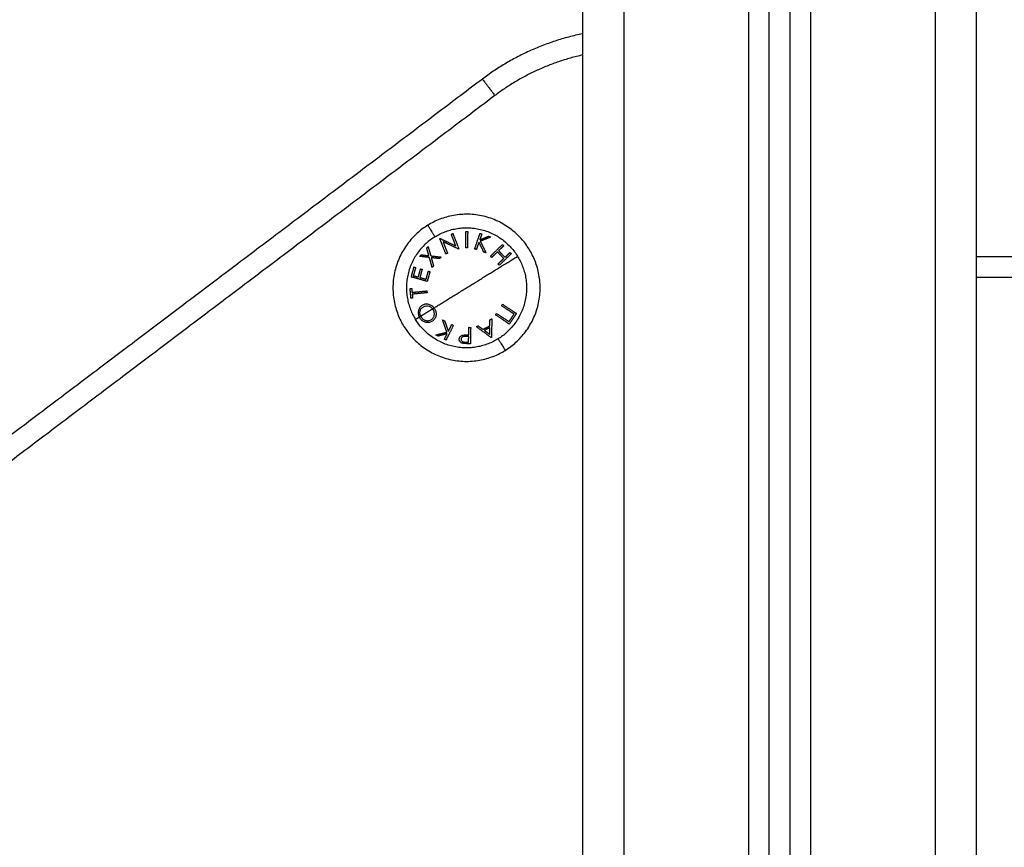
# Model space of a CAD drawing. Units: millimetres. Extents: x -8.4 to 13.2, y 0.6 to 17.8.
# Drawn here: x -4.3 to -4.1, y 14 to 14.2 of the extents above; entities that cross this region are included whole.
import ezdxf

# ---------------------------------------------------------------- set-up
doc = ezdxf.new("R2010")
doc.units = ezdxf.units.MM
doc.layers.add('Make2D$Visible$Curves', color=7, linetype='Continuous')
doc.layers.add('Make2D$Visible$Tangents', color=8, linetype='Continuous')

# ---------------------------------------------------------------- blocks, each defined once
blk = doc.blocks.new('OPSHB_S140B')
at = {"layer": 'Make2D$Visible$Curves', "color": 0, "lineweight": -3}
for points, degree in [([(19.1535, 3.08357), (19.1535, 2.21557), (19.1535, 1.34757)], 2), ([(19.1985, 1.34757), (19.1985, 2.21064), (19.1985, 3.07371)], 2), ([(19.2035, 3.07164), (19.2035, 2.20961), (19.2035, 1.34757)], 2), ([(19.2485, 1.34757), (19.2485, 2.20907), (19.2485, 3.07057)], 2), ([(19.12933, 2.96044), (19.04548, 2.89709), (18.96163, 2.83374)], 2), ([(19.30091, 2.91757), (19.27471, 2.91757), (19.2485, 2.91757)], 2), ([(19.11744, 2.90483), (19.1174, 2.90489), (19.11736, 2.90495), (19.11731, 2.905)], 3), ([(19.11764, 2.90521), (19.11768, 2.90516), (19.11772, 2.90511), (19.11775, 2.90506)], 3), ([(19.11427, 2.90274), (19.11422, 2.90283), (19.11416, 2.90293), (19.11411, 2.90302)], 3)]:
    blk.add_open_spline(points, degree=degree, dxfattribs=at)
for points, weights in [([(19.1535, 2.97136), (19.14018, 2.96864), (19.12933, 2.96044)], [0.9278335683, 0.939422231724, 1]), ([(19.12181, 2.92301), (19.12201, 2.92309), (19.12221, 2.92316)], [1, 0.999866658749, 1]), ([(19.12221, 2.92316), (19.12286, 2.92151), (19.12366, 2.91947)], [1, 0.99079711388, 1]), ([(19.12532, 2.91972), (19.12534, 2.92192), (19.12535, 2.92368)], [1, 0.990755419691, 1]), ([(19.12535, 2.92368), (19.12556, 2.92368), (19.12578, 2.92368)], [1, 0.999860055064, 1]), ([(19.12578, 2.92368), (19.12577, 2.92192), (19.12575, 2.91972)], [1, 0.990755914003, 1]), ([(19.12746, 2.91946), (19.12819, 2.92155), (19.12877, 2.92322)], [1, 0.990701056537, 1]), ([(19.12877, 2.92322), (19.12898, 2.92315), (19.12919, 2.92308)], [1, 0.999855112751, 1]), ([(19.11906, 2.92193), (19.1191, 2.92195), (19.11915, 2.92197)], [1, 0.999993490816, 1]), ([(19.12051, 2.91824), (19.11971, 2.92028), (19.11906, 2.92193)], [1, 0.990800676074, 1]), ([(19.11915, 2.92197), (19.12087, 2.92115), (19.12292, 2.92018)], [1, 0.989463036698, 1]), ([(19.12356, 2.91943), (19.12156, 2.92038), (19.11983, 2.92119)], [1, 0.99067964158, 1]), ([(19.11983, 2.92119), (19.12033, 2.9199), (19.12092, 2.9184)], [1, 0.995059721452, 1]), ([(19.12292, 2.92018), (19.12232, 2.92172), (19.12181, 2.92301)], [1, 0.994389567932, 1]), ([(19.12849, 2.92107), (19.1282, 2.92023), (19.12788, 2.91932)], [1, 0.998205013401, 1]), ([(19.12967, 2.91869), (19.12906, 2.91993), (19.12849, 2.92107)], [1, 0.99634358036, 1]), ([(19.12919, 2.92308), (19.12896, 2.92241), (19.1287, 2.92167)], [1, 0.998505013241, 1]), ([(19.1287, 2.92167), (19.12981, 2.92211), (19.13081, 2.92251)], [1, 0.996533053229, 1]), ([(19.13137, 2.92232), (19.13017, 2.92185), (19.12882, 2.92132)], [1, 0.99507903585, 1]), ([(19.12882, 2.92132), (19.12948, 2.91998), (19.13021, 2.91851)], [1, 0.994811373018, 1]), ([(19.13081, 2.92251), (19.13109, 2.92241), (19.13137, 2.92232)], [1, 0.999744621081, 1]), ([(19.11591, 2.91963), (19.11608, 2.91982), (19.11624, 2.92001)], [1, 0.999811748274, 1]), ([(19.11642, 2.91783), (19.11616, 2.91878), (19.11591, 2.91963)], [1, 0.997659884703, 1]), ([(19.11624, 2.92001), (19.11654, 2.91897), (19.11688, 2.91778)], [1, 0.996475105503, 1]), ([(19.12092, 2.9184), (19.12071, 2.91832), (19.12051, 2.91824)], [1, 0.999904744264, 1]), ([(19.12366, 2.91947), (19.12361, 2.91945), (19.12356, 2.91943)], [1, 0.999995461888, 1]), ([(19.12575, 2.91972), (19.12554, 2.91972), (19.12532, 2.91972)], [1, 0.999910104192, 1]), ([(19.12788, 2.91932), (19.12767, 2.91939), (19.12746, 2.91946)], [1, 0.999906380388, 1]), ([(19.13021, 2.91851), (19.12994, 2.9186), (19.12967, 2.91869)], [1, 0.99984186039, 1]), ([(19.13127, 2.91772), (19.13286, 2.91925), (19.13415, 2.92049)], [1, 0.990663010388, 1]), ([(19.13296, 2.91874), (19.13229, 2.9181), (19.13157, 2.91741)], [1, 0.998065554347, 1]), ([(19.13449, 2.91715), (19.13372, 2.91795), (19.13296, 2.91874)], [1, 0.997249553242, 1]), ([(19.13445, 2.92017), (19.13388, 2.91962), (19.13324, 2.91901)], [1, 0.998148682973, 1]), ([(19.13324, 2.91901), (19.13401, 2.91822), (19.13477, 2.91742)], [1, 0.997131805228, 1]), ([(19.13415, 2.92049), (19.1343, 2.92033), (19.13445, 2.92017)], [1, 0.999858448556, 1]), ([(19.13477, 2.91742), (19.13541, 2.91804), (19.13598, 2.91858)], [1, 0.998147748741, 1]), ([(19.13598, 2.91858), (19.13613, 2.91843), (19.13628, 2.91827)], [1, 0.999858354511, 1]), ([(19.11424, 2.91766), (19.1144, 2.91785), (19.11457, 2.91804)], [1, 0.999807376416, 1]), ([(19.11654, 2.91739), (19.11531, 2.91753), (19.11424, 2.91766)], [1, 0.99648385033, 1]), ([(19.11457, 2.91804), (19.11544, 2.91794), (19.11642, 2.91783)], [1, 0.997672119211, 1]), ([(19.11722, 2.915), (19.11687, 2.91625), (19.11654, 2.91739)], [1, 0.996778688091, 1]), ([(19.11688, 2.91778), (19.11805, 2.91764), (19.11933, 2.9175)], [1, 0.996784414199, 1]), ([(19.117, 2.91734), (19.11726, 2.9164), (19.11754, 2.91539)], [1, 0.997900042829, 1]), ([(19.119, 2.91711), (19.11797, 2.91723), (19.117, 2.91734)], [1, 0.997907106453, 1]), ([(19.11933, 2.9175), (19.11917, 2.9173), (19.119, 2.91711)], [1, 0.999875616236, 1]), ([(19.13157, 2.91741), (19.13142, 2.91756), (19.13127, 2.91772)], [1, 0.999908388382, 1]), ([(19.1331, 2.91582), (19.13382, 2.91651), (19.13449, 2.91715)], [1, 0.998064818933, 1]), ([(19.13628, 2.91827), (19.135, 2.91704), (19.1334, 2.9155)], [1, 0.990657559405, 1]), ([(19.11217, 2.9127), (19.11251, 2.9139), (19.11285, 2.9151)], [1, 0.995350677499, 1]), ([(19.11323, 2.91499), (19.11295, 2.914), (19.11267, 2.91301)], [1, 0.997019442692, 1]), ([(19.11285, 2.9151), (19.11304, 2.91504), (19.11323, 2.91499)], [1, 0.999885782346, 1]), ([(19.11387, 2.91267), (19.11415, 2.91366), (19.11443, 2.91463)], [1, 0.997509783746, 1]), ([(19.1148, 2.91453), (19.11453, 2.91355), (19.11425, 2.91257)], [1, 0.997614453386, 1]), ([(19.11443, 2.91463), (19.11461, 2.91458), (19.1148, 2.91453)], [1, 0.999909589764, 1]), ([(19.11576, 2.91214), (19.11604, 2.91312), (19.11631, 2.9141)], [1, 0.997933209447, 1]), ([(19.11669, 2.914), (19.11636, 2.91281), (19.11602, 2.91162)], [1, 0.997048674538, 1]), ([(19.11631, 2.9141), (19.1165, 2.91405), (19.11669, 2.914)], [1, 0.999923248571, 1]), ([(19.11754, 2.91539), (19.11738, 2.9152), (19.11722, 2.915)], [1, 0.999875578558, 1]), ([(19.1334, 2.9155), (19.13325, 2.91566), (19.1331, 2.91582)], [1, 0.999908351528, 1]), ([(19.11602, 2.91162), (19.11389, 2.91222), (19.11217, 2.9127)], [1, 0.990604586855, 1]), ([(19.11267, 2.91301), (19.11325, 2.91285), (19.11387, 2.91267)], [1, 0.998987868604, 1]), ([(19.11425, 2.91257), (19.11498, 2.91236), (19.11576, 2.91214)], [1, 0.998692454926, 1]), ([(19.11188, 2.90988), (19.11207, 2.9099), (19.11227, 2.90992)], [1, 0.999890601508, 1]), ([(19.11212, 2.90753), (19.112, 2.90871), (19.11188, 2.90988)], [1, 0.995806508609, 1]), ([(19.11227, 2.90992), (19.11231, 2.90944), (19.11236, 2.90897)], [1, 0.999347170414, 1]), ([(19.11236, 2.90897), (19.11398, 2.90913), (19.11593, 2.90933)], [1, 0.992614732623, 1]), ([(19.11598, 2.90889), (19.11402, 2.90869), (19.11241, 2.90853)], [1, 0.992614621867, 1]), ([(19.11593, 2.90933), (19.11596, 2.90911), (19.11598, 2.90889)], [1, 0.999906959534, 1]), ([(19.1125, 2.90757), (19.11231, 2.90755), (19.11212, 2.90753)], [1, 0.999890594006, 1]), ([(19.11241, 2.90853), (19.11245, 2.90805), (19.1125, 2.90757)], [1, 0.999342740916, 1]), ([(19.11731, 2.905), (19.11748, 2.90511), (19.11764, 2.90521)], [1, 0.999926756581, 1]), ([(19.13397, 2.90573), (19.13409, 2.90591), (19.13421, 2.90609)], [1, 0.999908219149, 1]), ([(19.13696, 2.90374), (19.13561, 2.90464), (19.13397, 2.90573)], [1, 0.992668859346, 1]), ([(19.13421, 2.90609), (19.13604, 2.90487), (19.13752, 2.90389)], [1, 0.990784889727, 1]), ([(19.11411, 2.90302), (19.11427, 2.90313), (19.11444, 2.90323)], [1, 0.999889677297, 1]), ([(19.11973, 2.90232), (19.11999, 2.90219), (19.12025, 2.90206)], [1, 0.999841133175, 1]), ([(19.12075, 2.89935), (19.12027, 2.90077), (19.11973, 2.90232)], [1, 0.994805134004, 1]), ([(19.12025, 2.90206), (19.1207, 2.90076), (19.12111, 2.89955)], [1, 0.996338633731, 1]), ([(19.13113, 2.90089), (19.13114, 2.90161), (19.13114, 2.90236)], [1, 0.998894226333, 1]), ([(19.13114, 2.90236), (19.13136, 2.90247), (19.13158, 2.90258)], [1, 0.999887287061, 1]), ([(19.13158, 2.90258), (19.13156, 2.90011), (19.13154, 2.89809)], [1, 0.98832696154, 1]), ([(19.13251, 2.90353), (19.13263, 2.90371), (19.13275, 2.90389)], [1, 0.999908174278, 1]), ([(19.13581, 2.90133), (19.13434, 2.90231), (19.13251, 2.90353)], [1, 0.990778098603, 1]), ([(19.13275, 2.90389), (19.13438, 2.9028), (19.13574, 2.9019)], [1, 0.992665386787, 1]), ([(19.13574, 2.9019), (19.13635, 2.90282), (19.13696, 2.90374)], [1, 0.996623643082, 1]), ([(19.13752, 2.90389), (19.13667, 2.90261), (19.13581, 2.90133)], [1, 0.993020508934, 1]), ([(19.11809, 2.89869), (19.11934, 2.899), (19.12075, 2.89935)], [1, 0.99506829197, 1]), ([(19.12234, 2.90101), (19.12135, 2.89904), (19.12055, 2.89746)], [1, 0.990718680083, 1]), ([(19.12111, 2.89955), (19.12151, 2.90035), (19.12194, 2.90121)], [1, 0.998209260601, 1]), ([(19.12194, 2.90121), (19.12214, 2.90111), (19.12234, 2.90101)], [1, 0.999906113691, 1]), ([(19.12785, 2.90071), (19.12806, 2.90082), (19.12827, 2.90092)], [1, 0.999895350354, 1]), ([(19.13144, 2.89805), (19.12983, 2.89924), (19.12785, 2.90071)], [1, 0.988384071063, 1]), ([(19.12827, 2.90092), (19.12888, 2.90047), (19.12946, 2.90005)], [1, 0.998892681964, 1]), ([(19.12946, 2.90005), (19.1303, 2.90047), (19.13113, 2.90089)], [1, 0.998150871299, 1]), ([(19.13113, 2.90045), (19.13047, 2.90012), (19.12981, 2.89979)], [1, 0.998793218914, 1]), ([(19.12981, 2.89979), (19.13049, 2.89929), (19.13111, 2.89883)], [1, 0.998428031854, 1]), ([(19.13111, 2.89883), (19.13112, 2.89961), (19.13113, 2.90045)], [1, 0.998420994463, 1]), ([(19.11862, 2.89843), (19.11835, 2.89856), (19.11809, 2.89869)], [1, 0.999744412851, 1]), ([(19.12083, 2.89899), (19.11967, 2.89869), (19.11862, 2.89843)], [1, 0.99651889344, 1]), ([(19.12016, 2.89765), (19.12048, 2.89829), (19.12083, 2.89899)], [1, 0.998508485523, 1]), ([(19.12055, 2.89746), (19.12036, 2.89756), (19.12016, 2.89765)], [1, 0.999854778152, 1]), ([(19.13154, 2.89809), (19.13149, 2.89807), (19.13144, 2.89805)], [1, 0.99999173388, 1])]:
    blk.add_rational_spline(points, weights, degree=2, dxfattribs=at)
for points in [[(19.13484, 2.89498), (19.14993, 2.90432), (19.14059, 2.91941), (19.13125, 2.93451), (19.11616, 2.92517)], [(19.11616, 2.92517), (19.10107, 2.91583), (19.11041, 2.90073), (19.11975, 2.88564), (19.13484, 2.89498)]]:
    blk.add_rational_spline(points, [1, 0.707106781187, 1, 0.707106781187, 1], degree=2, knots=[0, 0, 0, 27.881635, 27.881635, 55.76327, 55.76327, 55.76327], dxfattribs=at)
for points, knots in [([(19.11702, 2.90239), (19.1171, 2.90245), (19.11719, 2.90251), (19.11734, 2.90265), (19.11741, 2.90273), (19.11753, 2.90291), (19.11758, 2.903), (19.11766, 2.9032), (19.11769, 2.90331), (19.11776, 2.90365), (19.11777, 2.90389), (19.1177, 2.90425), (19.11767, 2.90438), (19.11759, 2.90455), (19.11757, 2.90461), (19.11751, 2.90472), (19.11747, 2.90478), (19.11744, 2.90483)], [-3.09188, -3.09188, -3.09188, -3.09188, -2.705395, -2.705395, -2.31891, -2.31891, -1.932425, -1.932425, -1.54594, -1.54594, -0.77297, -0.77297, -0.386485, -0.386485, -0.193242, -0.193242, 0, 0, 0, 0]), ([(19.11775, 2.90506), (19.1178, 2.90499), (19.11784, 2.90492), (19.11792, 2.90478), (19.11795, 2.90471), (19.11804, 2.90449), (19.11809, 2.90434), (19.11815, 2.90403), (19.11816, 2.90388), (19.11816, 2.90359), (19.11815, 2.90344), (19.11809, 2.90316), (19.11805, 2.90303), (19.11795, 2.90278), (19.11789, 2.90266), (19.11774, 2.90244), (19.11766, 2.90234), (19.11752, 2.90221), (19.11747, 2.90217), (19.11737, 2.90209), (19.11732, 2.90205), (19.11726, 2.90202)], [-3.835085, -3.835085, -3.835085, -3.835085, -3.595392, -3.595392, -3.355699, -3.355699, -2.876314, -2.876314, -2.396928, -2.396928, -1.917542, -1.917542, -1.438157, -1.438157, -0.958771, -0.958771, -0.479386, -0.479386, -0.239693, -0.239693, 0, 0, 0, 0]), ([(19.11726, 2.90202), (19.11715, 2.90195), (19.11704, 2.90189), (19.11681, 2.90179), (19.11668, 2.90175), (19.11642, 2.9017), (19.11629, 2.90169), (19.11603, 2.90168), (19.11589, 2.9017), (19.11561, 2.90175), (19.11548, 2.90179), (19.1152, 2.9019), (19.11507, 2.90198), (19.11488, 2.9021), (19.11481, 2.90215), (19.11469, 2.90225), (19.11463, 2.90231), (19.11452, 2.90242), (19.11447, 2.90248), (19.11437, 2.90261), (19.11432, 2.90267), (19.11427, 2.90274)], [0, 0, 0, 0, 0.487486, 0.487486, 0.974972, 0.974972, 1.462458, 1.462458, 1.949945, 1.949945, 2.437431, 2.437431, 2.924917, 2.924917, 3.16866, 3.16866, 3.412403, 3.412403, 3.656146, 3.656146, 3.899889, 3.899889, 3.899889, 3.899889]), ([(19.11444, 2.90323), (19.11447, 2.90319), (19.11449, 2.90314), (19.11453, 2.90306), (19.11456, 2.90301), (19.11459, 2.90297)], [-0.2979308, -0.2979308, -0.2979308, -0.2979308, -0.1489654, -0.1489654, 0, 0, 0, 0]), ([(19.11459, 2.90297), (19.11462, 2.90292), (19.11466, 2.90286), (19.11475, 2.90276), (19.11479, 2.90271), (19.11493, 2.90257), (19.11503, 2.90249), (19.11524, 2.90236), (19.11535, 2.9023), (19.11557, 2.90221), (19.11568, 2.90217), (19.1159, 2.90213), (19.11601, 2.90212), (19.11623, 2.90212), (19.11634, 2.90213), (19.11665, 2.90219), (19.11684, 2.90228), (19.11702, 2.90239)], [-3.16266, -3.16266, -3.16266, -3.16266, -2.964994, -2.964994, -2.767328, -2.767328, -2.371995, -2.371995, -1.976663, -1.976663, -1.58133, -1.58133, -1.185998, -1.185998, -0.790665, -0.790665, 0, 0, 0, 0])]:
    blk.add_open_spline(points, degree=3, knots=knots, dxfattribs=at)
at = {"layer": 'Make2D$Visible$Tangents', "color": 0, "lineweight": -3}
for points in [[(19.1635, 1.34757), (19.1635, 2.21557), (19.1635, 3.08357)], [(19.1935, 3.07696), (19.1935, 2.21227), (19.1935, 1.34757)], [(19.2085, 1.34757), (19.2085, 2.20913), (19.2085, 3.07068)], [(19.2385, 3.07057), (19.2385, 2.20907), (19.2385, 1.34757)], [(19.13234, 2.95646), (19.04849, 2.8931), (18.96464, 2.82975)], [(19.30091, 2.91257), (19.27471, 2.91257), (19.2485, 2.91257)]]:
    blk.add_open_spline(points, degree=2, dxfattribs=at)
for points, weights in [([(19.1535, 2.96625), (19.14186, 2.96365), (19.13234, 2.95646)], [0.928853877795, 0.941878472769, 1]), ([(19.12933, 2.96044), (19.12933, 2.96044), (19.13234, 2.95646)], [1, 0.707106781153, 1]), ([(19.11616, 2.92517), (19.11616, 2.92517), (19.11788, 2.92239)], [1, 0.941753710144, 1]), ([(19.11788, 2.92239), (19.13019, 2.93001), (19.13782, 2.91769)], [1, 0.707106781187, 1]), ([(19.11788, 2.92239), (19.10556, 2.91477), (19.11318, 2.90245)], [1, 0.707106781187, 1]), ([(19.1255, 2.91007), (19.13304, 2.91474), (19.13782, 2.91769)], [1, 0.903722820499, 1]), ([(19.13782, 2.91769), (19.14544, 2.90538), (19.13312, 2.89775)], [1, 0.707106781187, 1]), ([(19.11764, 2.90521), (19.1213, 2.90747), (19.1255, 2.91007)], [1, 0.966905726995, 1]), ([(19.11444, 2.90323), (19.11575, 2.90404), (19.11731, 2.905)], [1, 0.993545983443, 1]), ([(19.11318, 2.90245), (19.11362, 2.90272), (19.11411, 2.90302)], [1, 0.999041333424, 1]), ([(19.13312, 2.89775), (19.1208, 2.89013), (19.11318, 2.90245)], [1, 0.707106781187, 1]), ([(19.12604, 2.8987), (19.12606, 2.89958), (19.12608, 2.90054)], [1, 0.998238882987, 1]), ([(19.12608, 2.90054), (19.1263, 2.90053), (19.12651, 2.90053)], [1, 0.999910433157, 1]), ([(19.12651, 2.90053), (19.12646, 2.89834), (19.12642, 2.89657)], [1, 0.990828255216, 1]), ([(19.12524, 2.89699), (19.12562, 2.89698), (19.126, 2.89697)], [1, 0.999594385728, 1]), ([(19.12603, 2.89831), (19.12566, 2.89833), (19.1253, 2.89834)], [1, 0.999686835094, 1]), ([(19.12573, 2.89871), (19.12588, 2.8987), (19.12604, 2.8987)], [1, 0.999946361462, 1]), ([(19.126, 2.89697), (19.12601, 2.89761), (19.12603, 2.89831)], [1, 0.998841700841, 1]), ([(19.13312, 2.89775), (19.13484, 2.89498), (19.13484, 2.89498)], [1, 0.941753710144, 1]), ([(19.12642, 2.89657), (19.12599, 2.89658), (19.12556, 2.89659)], [1, 0.999453056896, 1])]:
    blk.add_rational_spline(points, weights, degree=2, dxfattribs=at)
for points, knots in [([(19.11477, 2.90581), (19.11467, 2.90574), (19.11457, 2.90567), (19.1144, 2.90551), (19.11432, 2.90542), (19.11417, 2.90523), (19.11411, 2.90512), (19.114, 2.9049), (19.11396, 2.90478), (19.1139, 2.90453), (19.11387, 2.9044), (19.11385, 2.90413), (19.11385, 2.904), (19.11388, 2.90372), (19.1139, 2.90357), (19.11399, 2.9033), (19.11404, 2.90316), (19.11411, 2.90302)], [-3.604445, -3.604445, -3.604445, -3.604445, -3.15389, -3.15389, -2.703334, -2.703334, -2.252778, -2.252778, -1.802223, -1.802223, -1.351667, -1.351667, -0.901111, -0.901111, -0.450556, -0.450556, 0, 0, 0, 0]), ([(19.11444, 2.90323), (19.1144, 2.90334), (19.11436, 2.90345), (19.1143, 2.90367), (19.11428, 2.90378), (19.11427, 2.904), (19.11427, 2.90411), (19.11429, 2.90432), (19.11431, 2.90443), (19.11436, 2.90462), (19.1144, 2.90472), (19.11448, 2.90489), (19.11454, 2.90497), (19.11465, 2.90513), (19.11472, 2.9052), (19.11485, 2.90532), (19.11493, 2.90538), (19.11501, 2.90543)], [-2.852933, -2.852933, -2.852933, -2.852933, -2.496316, -2.496316, -2.139699, -2.139699, -1.783083, -1.783083, -1.426466, -1.426466, -1.06985, -1.06985, -0.713233, -0.713233, -0.356617, -0.356617, 0, 0, 0, 0]), ([(19.11764, 2.90521), (19.11755, 2.90533), (19.11745, 2.90544), (19.11723, 2.90565), (19.11711, 2.90574), (19.11686, 2.90588), (19.11673, 2.90595), (19.11647, 2.90604), (19.11634, 2.90608), (19.11608, 2.90612), (19.11594, 2.90614), (19.11569, 2.90613), (19.11556, 2.90612), (19.11532, 2.90607), (19.1152, 2.90603), (19.11497, 2.90593), (19.11487, 2.90587), (19.11477, 2.90581)], [-3.657255, -3.657255, -3.657255, -3.657255, -3.200098, -3.200098, -2.742941, -2.742941, -2.285785, -2.285785, -1.828628, -1.828628, -1.371471, -1.371471, -0.914314, -0.914314, -0.457157, -0.457157, 0, 0, 0, 0]), ([(19.11501, 2.90543), (19.11509, 2.90549), (19.11517, 2.90553), (19.11535, 2.90561), (19.11545, 2.90564), (19.11574, 2.90571), (19.11594, 2.90572), (19.11637, 2.90566), (19.11657, 2.90558), (19.11688, 2.90541), (19.11697, 2.90534), (19.11715, 2.90519), (19.11723, 2.9051), (19.11731, 2.905)], [-2.921143, -2.921143, -2.921143, -2.921143, -2.556, -2.556, -2.190857, -2.190857, -1.460571, -1.460571, -0.730286, -0.730286, -0.365143, -0.365143, 0, 0, 0, 0]), ([(19.12375, 2.89769), (19.12375, 2.89774), (19.12376, 2.8978), (19.12377, 2.8979), (19.12379, 2.89796), (19.12384, 2.89811), (19.12389, 2.89821), (19.12404, 2.89839), (19.12414, 2.89847), (19.12431, 2.89857), (19.12437, 2.89859), (19.1245, 2.89864), (19.12456, 2.89865), (19.12463, 2.89867)], [0, 0, 0, 0, 0.214765, 0.214765, 0.42953, 0.42953, 0.859061, 0.859061, 1.288591, 1.288591, 1.503357, 1.503357, 1.718122, 1.718122, 1.718122, 1.718122]), ([(19.12457, 2.89668), (19.1245, 2.89669), (19.12443, 2.89672), (19.12431, 2.89677), (19.12425, 2.8968), (19.12409, 2.8969), (19.124, 2.89699), (19.12386, 2.89718), (19.12381, 2.89728), (19.12377, 2.89743), (19.12376, 2.89748), (19.12375, 2.89759), (19.12375, 2.89764), (19.12375, 2.89769)], [0, 0, 0, 0, 0.212423, 0.212423, 0.424847, 0.424847, 0.849693, 0.849693, 1.27454, 1.27454, 1.486963, 1.486963, 1.699386, 1.699386, 1.699386, 1.699386]), ([(19.1253, 2.89834), (19.12516, 2.89834), (19.12503, 2.89834), (19.12482, 2.89832), (19.12476, 2.89831), (19.12463, 2.89827), (19.12457, 2.89825), (19.12446, 2.89819), (19.12441, 2.89815), (19.12434, 2.89807), (19.1243, 2.89802), (19.12425, 2.89793), (19.12423, 2.89788), (19.12421, 2.89778), (19.1242, 2.89773), (19.1242, 2.89768)], [0, 0, 0, 0, 0.41015, 0.41015, 0.615224, 0.615224, 0.820299, 0.820299, 1.025374, 1.025374, 1.230449, 1.230449, 1.435524, 1.435524, 1.640599, 1.640599, 1.640599, 1.640599]), ([(19.1242, 2.89768), (19.1242, 2.89763), (19.1242, 2.89758), (19.12422, 2.89748), (19.12424, 2.89743), (19.12431, 2.8973), (19.12438, 2.89721), (19.12453, 2.89711), (19.12458, 2.89708), (19.12471, 2.89704), (19.12477, 2.89702), (19.12497, 2.897), (19.1251, 2.89699), (19.12524, 2.89699)], [-1.600292, -1.600292, -1.600292, -1.600292, -1.400255, -1.400255, -1.200219, -1.200219, -0.800146, -0.800146, -0.600109, -0.600109, -0.400073, -0.400073, 0, 0, 0, 0]), ([(19.12463, 2.89867), (19.12481, 2.8987), (19.125, 2.89871), (19.12536, 2.89871), (19.12555, 2.89871), (19.12573, 2.89871)], [0, 0, 0, 0, 0.551818, 0.551818, 1.103637, 1.103637, 1.103637, 1.103637]), ([(19.12556, 2.89659), (19.12539, 2.8966), (19.12523, 2.8966), (19.12498, 2.89662), (19.12489, 2.89663), (19.12473, 2.89664), (19.12465, 2.89666), (19.12457, 2.89668)], [-1.002264, -1.002264, -1.002264, -1.002264, -0.501132, -0.501132, -0.250566, -0.250566, 0, 0, 0, 0])]:
    blk.add_open_spline(points, degree=3, knots=knots, dxfattribs=at)

msp = doc.modelspace()

# ---------------------------------------------------------------- block references
msp.add_blockref('OPSHB_S140B', (-23.33591, 11.22176))

doc.saveas('drawing.dxf')
